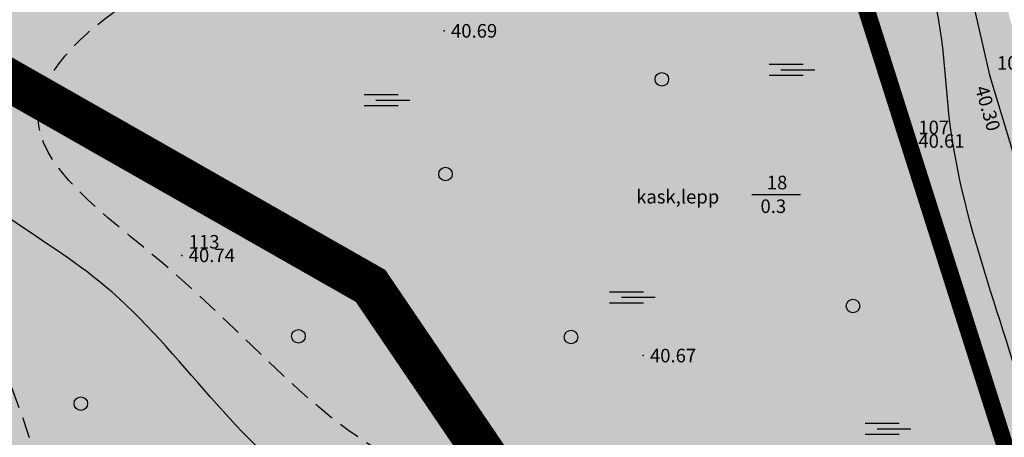
# Model space of a CAD drawing. Units: metres. Extents: x 502672 to 564845, y 6502975 to 6593982.
# Drawn here: x 549591 to 549649, y 6579322 to 6579347 of the extents above; entities that cross this region are included whole.
import ezdxf

# ---------------------------------------------------------------- set-up
doc = ezdxf.new("R2010")
doc.units = ezdxf.units.M
doc.header["$LTSCALE"] = 0.5
doc.header["$MEASUREMENT"] = 0
for name, pattern in [('ameerikanurga-must$0$DASHED', [0.75, 0.5, -0.25]), ('ameerikanurga-must$0$HIDDEN', [0.375, 0.25, -0.125]), ('DASHED', [0.75, 0.5, -0.25]), ('HIDDEN', [0.375, 0.25, -0.125])]:
    doc.linetypes.add(name, pattern=pattern)
for name, color, linetype in [('10_geo', 7, 'Continuous'), ('12_geo', 3, 'Continuous'), ('ameerikanurga-must$0$10', 7, 'Continuous'), ('ameerikanurga-must$0$12', 7, 'Continuous'), ('ameerikanurga-must$0$HALJASTUS', 7, 'Continuous'), ('ameerikanurga-must$0$horisontaal', 7, 'Continuous'), ('ameerikanurga-must$0$KORGUSED', 7, 'Continuous'), ('ameerikanurga-must$0$NUMBRID', 7, 'Continuous'), ('ameerikanurga-must$0$punktid', 7, 'Continuous'), ('C-ameerika-mets-ala', 115, 'Continuous'), ('C-mets-planeeringuga-säilitatav', 63, 'Continuous'), ('HALJASTUS_geo', 3, 'Continuous'), ('horisontaal_geo', 34, 'Continuous'), ('KORGUSED_geo', 7, 'Continuous'), ('punktid_geo', 7, 'Continuous')]:
    doc.layers.add(name, color=color, linetype=linetype)
doc.layers.add('C+PLANEERITAVA ALA PIIR', color=10, linetype='HIDDEN', lineweight=100)
doc.styles.add('ameerikanurga-must$0$Standard', font='romanc.shx', dxfattribs={"height": 0.8})
doc.styles.get("Standard").update_dxf_attribs({"font": 'romanc.shx', "height": 0.8})

msp = doc.modelspace()

# ---------------------------------------------------------------- hatches: boundary and pattern name
at = {"layer": 'C-mets-planeeringuga-säilitatav'}
msp.add_hatch(color=256, dxfattribs=at).paths.add_polyline_path([(549631.989, 6579410.012), (549545.858, 6579356.628), (549547.478, 6579334.859), (549591.478, 6579266.859), (549574.478, 6579263.859), (549549.478, 6579276.859), (549543.478, 6579264.859), (549524.478, 6579264.859), (549506.478, 6579290.859), (549464.751, 6579306.42), (549332.731, 6579224.698), (549374.025, 6579210.655), (549407.911, 6579193.611), (549592.98, 6579246.905), (549632.535, 6579258.424), (549670.286, 6579269.166), (549647.785, 6579351.916), (549631.986, 6579410.017)])

# ---------------------------------------------------------------- linework, layer by layer
at = {"layer": '10_geo', "linetype": 'HIDDEN', "ltscale": 3}
msp.add_lwpolyline([(549588.933, 6579398.542, -0.000006), (549599.308, 6579404.926, -0.000013), (549604.141, 6579407.899), (549621.719, 6579418.713, 0.001875), (549630.699, 6579424.285, -0.001992), (549639.152, 6579429.526, -0.001204), (549648.316, 6579435.127, 0.00087), (549661.004, 6579442.872, 0.000135), (549673.699, 6579450.656, 0.000252), (549680.468, 6579454.813, 0.000934), (549687.792, 6579459.335, -0.000956), (549694.949, 6579463.754, -0.001556)], format="xyb", dxfattribs=at)
at = {"layer": '12_geo'}
for points in [[(549393.384, 6579194.701), (549421.535, 6579202.273), (549453.73, 6579211.604), (549485.889, 6579221.327), (549531.255, 6579234.326), (549559.947, 6579243.07), (549613.127, 6579258.407), (549633.864, 6579264.106), (549655.409, 6579270.503), (549665.45, 6579274.167), (549666.364, 6579275.255), (549666.379, 6579275.984), (549661.018, 6579298.971), (549656.606, 6579314.934), (549648.058, 6579343.204), (549645.798, 6579353.099), (549644.965, 6579353.612), (549636.683, 6579353.543)], [(549634.006, 6579336.248), (549636.87, 6579336.248)]]:
    msp.add_lwpolyline(points, dxfattribs=at)
for centre in [(549641.65, 6579344.507), (549628.696, 6579343.04), (549598.227, 6579337.811), (549615.935, 6579337.45), (549639.962, 6579329.669), (549607.262, 6579327.883), (549623.34, 6579327.838), (549594.432, 6579323.912)]:
    msp.add_circle(centre, 0.4, dxfattribs=at)
at = {"layer": 'ameerikanurga-must$0$10', "linetype": 'ameerikanurga-must$0$HIDDEN', "ltscale": 3}
msp.add_lwpolyline([(549588.933, 6579398.542, -0.000006), (549599.308, 6579404.926, -0.000013), (549604.141, 6579407.899), (549621.719, 6579418.713, 0.001875), (549630.699, 6579424.285, -0.001992), (549639.152, 6579429.526, -0.001204), (549648.316, 6579435.127, 0.00087), (549661.004, 6579442.872, 0.000135), (549673.699, 6579450.656, 0.000252), (549680.468, 6579454.813, 0.000934), (549687.792, 6579459.335, -0.000956), (549694.949, 6579463.754, -0.001556)], format="xyb", dxfattribs=at)
at = {"layer": 'ameerikanurga-must$0$12'}
for points in [[(549393.384, 6579194.701), (549421.535, 6579202.273), (549453.73, 6579211.604), (549485.889, 6579221.327), (549531.255, 6579234.326), (549559.947, 6579243.07), (549613.127, 6579258.407), (549633.864, 6579264.106), (549655.409, 6579270.503), (549665.45, 6579274.167), (549666.364, 6579275.255), (549666.379, 6579275.984), (549661.018, 6579298.971), (549656.606, 6579314.934), (549648.058, 6579343.204), (549645.798, 6579353.099), (549644.965, 6579353.612), (549636.683, 6579353.543)], [(549634.006, 6579336.248), (549636.87, 6579336.248)]]:
    msp.add_lwpolyline(points, dxfattribs=at)
for centre in [(549641.65, 6579344.507), (549628.696, 6579343.04), (549598.227, 6579337.811), (549615.935, 6579337.45), (549639.962, 6579329.669), (549607.262, 6579327.883), (549623.34, 6579327.838), (549594.432, 6579323.912)]:
    msp.add_circle(centre, 0.4, dxfattribs=at)
at = {"layer": 'ameerikanurga-must$0$HALJASTUS', "linetype": 'Continuous'}
for p, q in [((549635.016, 6579343.928), (549637.021, 6579343.928)), ((549635.711, 6579343.603), (549637.711, 6579343.603)), ((549635.016, 6579343.278), (549637.021, 6579343.278)), ((549611.134, 6579342.138), (549613.139, 6579342.138)), ((549611.829, 6579341.813), (549613.829, 6579341.813)), ((549611.134, 6579341.488), (549613.139, 6579341.488)), ((549625.612, 6579330.509), (549627.617, 6579330.509)), ((549626.307, 6579330.184), (549628.307, 6579330.184)), ((549625.612, 6579329.859), (549627.617, 6579329.859)), ((549640.688, 6579322.755), (549642.693, 6579322.755)), ((549640.688, 6579322.105), (549642.693, 6579322.105)), ((549641.383, 6579322.43), (549643.383, 6579322.43))]:
    msp.add_line(p, q, dxfattribs=at)
at = {"layer": 'ameerikanurga-must$0$horisontaal'}
msp.add_lwpolyline([(549592.498, 6579341.194), (549591.933, 6579341.261)], dxfattribs=at)
for points, knots in [([(549661.985, 6579281.125), (549657.73, 6579281.862), (549652.381, 6579289.019), (549650.271, 6579299.822), (549643.81, 6579321.363), (549610.247, 6579309.459), (549597.873, 6579331.626), (549585.03, 6579336.857), (549581.947, 6579348.383), (549589.251, 6579353.341), (549593.554, 6579356.045), (549595.601, 6579357.12)], [3.214292, 3.214292, 3.214292, 3.214292, 16.54147, 23.929138, 38.028983, 75.198762, 92.891668, 107.329657, 114.580836, 123.241685, 130.292753, 130.292753, 130.292753, 130.292753]), ([(549659.571, 6579290.596), (549658.472, 6579292.003), (549656.844, 6579298.905), (549652.681, 6579307.785), (549651.201, 6579323.766), (549645.06, 6579337.002), (549645.371, 6579349.432), (549641.746, 6579352.631), (549640.683, 6579353.569)], [4.384548, 4.384548, 4.384548, 4.384548, 10.02944, 21.637542, 36.334994, 56.137368, 66.111184, 70.247142, 70.247142, 70.247142, 70.247142]), ([(549616.116, 6579263.551), (549615.996, 6579265.298), (549611.891, 6579272.812), (549595.878, 6579273.518), (549584.183, 6579264.284), (549567.538, 6579259.919), (549555.052, 6579273.046), (549552.694, 6579294.312), (549566.843, 6579310.827), (549558.731, 6579333.039), (549539.419, 6579339.204), (549520.535, 6579337.84), (549504.965, 6579325.304), (549509.68, 6579307.84), (549503.232, 6579291.339), (549503.877, 6579270.046), (549517.887, 6579261.985), (549533.003, 6579258.675), (549524.174, 6579249.526), (549519.915, 6579242.843), (549517.62, 6579237.753), (549516.543, 6579235.189)], [8.023671, 8.023671, 8.023671, 8.023671, 13.527634, 28.919663, 48.597974, 58.710264, 77.001778, 93.486711, 120.085461, 133.582641, 157.251895, 174.045872, 190.455447, 208.664885, 221.780212, 244.226589, 263.420434, 270.279005, 280.02536, 288.693264, 296.916823, 296.916823, 296.916823, 296.916823])]:
    msp.add_open_spline(points, degree=3, knots=knots, dxfattribs=at)
at = {"layer": 'ameerikanurga-must$0$horisontaal', "linetype": 'ameerikanurga-must$0$DASHED', "ltscale": 5}
for points in [[(549634.27, 6579264.226), (549635.323, 6579271.098), (549645.698, 6579297.54), (549632.432, 6579308.264), (549602.559, 6579300.927), (549592.539, 6579296.331), (549584.565, 6579294.084), (549584.463, 6579301.744), (549592.115, 6579315.888), (549588.705, 6579329.133), (549583.528, 6579339.855), (549570.195, 6579344.995), (549537.409, 6579354.29), (549525.163, 6579351.635), (549517.481, 6579349.906)], [(549664.185, 6579285.395), (549660.626, 6579286.158), (549656.609, 6579290.397), (549651.834, 6579298.574), (549647.357, 6579313.295), (549615.512, 6579319.524), (549599.292, 6579332.168), (549591.915, 6579341.061), (549598.059, 6579348.049), (549615.642, 6579351.381), (549628.429, 6579354.949)], [(549625.594, 6579261.833), (549621.903, 6579274.773), (549616.487, 6579286.698), (549588.4, 6579280.514), (549562.963, 6579283.968), (549567.306, 6579304.599), (549571.568, 6579316.937), (549564.526, 6579330.701), (549542.066, 6579340.527), (549518.564, 6579340.449), (549496.236, 6579332.036), (549486.031, 6579328.547), (549482.258, 6579328.2)]]:
    msp.add_spline(points, degree=3, dxfattribs=at)
at = {"layer": 'ameerikanurga-must$0$punktid'}
for p in [(549615.86, 6579345.897), (549648.058, 6579343.204), (549643.42, 6579339.4), (549600.393, 6579332.656), (549627.593, 6579326.745)]:
    msp.add_point(p, dxfattribs=at)
at = {"layer": 'C+PLANEERITAVA ALA PIIR', "lineweight": 70, "ltscale": 55, "const_width": 1, "elevation": 4, "flags": 128}
msp.add_lwpolyline([(549526.278, 6578955.135), (549539.307, 6578917.284), (549762.635, 6578969.968), (549744.917, 6579047.491), (550154.414, 6579185.082), (550183.442, 6578953.895), (550304.712, 6578709.106), (550662.525, 6578801.222), (550794.238, 6578635.174), (550600.464, 6578548.643), (550825.53, 6578204.959), (550919, 6578135.549), (550944.186, 6578226.85), (551138.157, 6578598.679, -0.481653), (551158.375, 6578586.163), (551168.131, 6578595.429), (551124.055, 6578652.853), (551111.222, 6578642.698), (550681.658, 6579167.343), (550525.67, 6579352.03), (550463.783, 6579418.032), (550502.403, 6579455.901), (550478.255, 6579484.695), (550440.258, 6579448.864), (550307.089, 6579527.591), (550228.756, 6579562.808), (550135.361, 6579587.666), (550076.045, 6579602.987), (550015.546, 6579606.702), (549983.835, 6579606.398), (549903.103, 6579585.507), (549619.447, 6579414.249), (549662.182, 6579279.692), (549358.347, 6579190.094), (549338.86, 6579230.306, -0.482561), (549355.538, 6579246.308), (549348.813, 6579260.391), (549331.03, 6579249.157), (549294.353, 6579226.581), (549272.477, 6579213.064), (549277.844, 6579200.819, -0.268425), (549303.878, 6579209.15), (549325.122, 6579179.394), (549387.999, 6579041.895), (549390.629, 6579027.76), (549477.314, 6578956.354), (549526.278, 6578955.135)], format="xyb", dxfattribs=at)
at = {"layer": 'C-ameerika-mets-ala', "const_width": 2.5, "flags": 128}
msp.add_lwpolyline([(549586.837, 6579266.04), (549591.478, 6579266.859), (549547.478, 6579334.859), (549545.858, 6579356.628), (549555.627, 6579362.675), (549611.517, 6579330.854), (549630.517, 6579302.854), (549632.541, 6579258.297), (549611.946, 6579252.366)], close=True, dxfattribs=at)
at = {"layer": 'HALJASTUS_geo', "color": 4, "linetype": 'Continuous'}
for p, q in [((549635.016, 6579343.928), (549637.021, 6579343.928)), ((549635.711, 6579343.603), (549637.711, 6579343.603)), ((549635.016, 6579343.278), (549637.021, 6579343.278)), ((549611.134, 6579342.138), (549613.139, 6579342.138)), ((549611.829, 6579341.813), (549613.829, 6579341.813)), ((549611.134, 6579341.488), (549613.139, 6579341.488)), ((549625.612, 6579330.509), (549627.617, 6579330.509)), ((549626.307, 6579330.184), (549628.307, 6579330.184)), ((549625.612, 6579329.859), (549627.617, 6579329.859)), ((549640.688, 6579322.755), (549642.693, 6579322.755)), ((549640.688, 6579322.105), (549642.693, 6579322.105)), ((549641.383, 6579322.43), (549643.383, 6579322.43))]:
    msp.add_line(p, q, dxfattribs=at)
at = {"layer": 'horisontaal_geo'}
msp.add_lwpolyline([(549592.498, 6579341.194), (549591.933, 6579341.261)], dxfattribs=at)
for points, knots in [([(549661.985, 6579281.125), (549657.73, 6579281.862), (549652.381, 6579289.019), (549650.271, 6579299.822), (549643.81, 6579321.363), (549610.247, 6579309.459), (549597.873, 6579331.626), (549585.03, 6579336.857), (549581.947, 6579348.383), (549589.251, 6579353.341), (549593.554, 6579356.045), (549595.601, 6579357.12)], [3.214292, 3.214292, 3.214292, 3.214292, 16.54147, 23.929138, 38.028983, 75.198762, 92.891668, 107.329657, 114.580836, 123.241685, 130.292753, 130.292753, 130.292753, 130.292753]), ([(549659.571, 6579290.596), (549658.472, 6579292.003), (549656.844, 6579298.905), (549652.681, 6579307.785), (549651.201, 6579323.766), (549645.06, 6579337.002), (549645.371, 6579349.432), (549641.746, 6579352.631), (549640.683, 6579353.569)], [4.384548, 4.384548, 4.384548, 4.384548, 10.02944, 21.637542, 36.334994, 56.137368, 66.111184, 70.247142, 70.247142, 70.247142, 70.247142]), ([(549616.116, 6579263.551), (549615.996, 6579265.298), (549611.891, 6579272.812), (549595.878, 6579273.518), (549584.183, 6579264.284), (549567.538, 6579259.919), (549555.052, 6579273.046), (549552.694, 6579294.312), (549566.843, 6579310.827), (549558.731, 6579333.039), (549539.419, 6579339.204), (549520.535, 6579337.84), (549504.965, 6579325.304), (549509.68, 6579307.84), (549503.232, 6579291.339), (549503.877, 6579270.046), (549517.887, 6579261.985), (549533.003, 6579258.675), (549524.174, 6579249.526), (549519.915, 6579242.843), (549517.62, 6579237.753), (549516.543, 6579235.189)], [8.023671, 8.023671, 8.023671, 8.023671, 13.527634, 28.919663, 48.597974, 58.710264, 77.001778, 93.486711, 120.085461, 133.582641, 157.251895, 174.045872, 190.455447, 208.664885, 221.780212, 244.226589, 263.420434, 270.279005, 280.02536, 288.693264, 296.916823, 296.916823, 296.916823, 296.916823])]:
    msp.add_open_spline(points, degree=3, knots=knots, dxfattribs=at)
at = {"layer": 'horisontaal_geo', "linetype": 'DASHED', "ltscale": 5}
for points in [[(549634.27, 6579264.226), (549635.323, 6579271.098), (549645.698, 6579297.54), (549632.432, 6579308.264), (549602.559, 6579300.927), (549592.539, 6579296.331), (549584.565, 6579294.084), (549584.463, 6579301.744), (549592.115, 6579315.888), (549588.705, 6579329.133), (549583.528, 6579339.855), (549570.195, 6579344.995), (549537.409, 6579354.29), (549525.163, 6579351.635), (549517.481, 6579349.906)], [(549664.185, 6579285.395), (549660.626, 6579286.158), (549656.609, 6579290.397), (549651.834, 6579298.574), (549647.357, 6579313.295), (549615.512, 6579319.524), (549599.292, 6579332.168), (549591.915, 6579341.061), (549598.059, 6579348.049), (549615.642, 6579351.381), (549628.429, 6579354.949)], [(549625.594, 6579261.833), (549621.903, 6579274.773), (549616.487, 6579286.698), (549588.4, 6579280.514), (549562.963, 6579283.968), (549567.306, 6579304.599), (549571.568, 6579316.937), (549564.526, 6579330.701), (549542.066, 6579340.527), (549518.564, 6579340.449), (549496.236, 6579332.036), (549486.031, 6579328.547), (549482.258, 6579328.2)]]:
    msp.add_spline(points, degree=3, dxfattribs=at)
at = {"layer": 'punktid_geo'}
for p in [(549615.86, 6579345.897), (549648.058, 6579343.204), (549643.42, 6579339.4), (549600.393, 6579332.656), (549627.593, 6579326.745)]:
    msp.add_point(p, dxfattribs=at)

# ---------------------------------------------------------------- texts
at = {"layer": '12_geo'}
for s, p in [('18', (549634.882, 6579336.551)), ('kask,lepp', (549627.179, 6579335.715)), ('0.3', (549634.511, 6579335.154))]:
    msp.add_text(s, height=0.8, dxfattribs=at).set_placement(p)
at = {"layer": 'ameerikanurga-must$0$12', "style": 'ameerikanurga-must$0$Standard'}
for s, p in [('18', (549634.882, 6579336.551)), ('kask,lepp', (549627.179, 6579335.715)), ('0.3', (549634.511, 6579335.154))]:
    msp.add_text(s, height=0.8, dxfattribs=at).set_placement(p)
at = {"layer": 'ameerikanurga-must$0$KORGUSED', "style": 'ameerikanurga-must$0$Standard'}
for s, p in [('40.69', (549616.26, 6579345.497)), ('40.61', (549643.82, 6579339)), ('40.74', (549600.793, 6579332.256)), ('40.67', (549627.993, 6579326.345))]:
    msp.add_text(s, height=0.8, dxfattribs=at).set_placement(p)
msp.add_text('40.30', height=0.8, rotation=286.09152, dxfattribs=at).set_placement((549647.152, 6579342.528))
at = {"layer": 'ameerikanurga-must$0$NUMBRID', "color": 2, "style": 'ameerikanurga-must$0$Standard'}
for s, p in [('106', (549648.458, 6579343.604)), ('107', (549643.82, 6579339.8)), ('113', (549600.793, 6579333.056))]:
    msp.add_text(s, height=0.8, dxfattribs=at).set_placement(p)
at = {"layer": 'KORGUSED_geo'}
for s, p in [('40.69', (549616.26, 6579345.497)), ('40.61', (549643.82, 6579339)), ('40.74', (549600.793, 6579332.256)), ('40.67', (549627.993, 6579326.345))]:
    msp.add_text(s, height=0.8, dxfattribs=at).set_placement(p)
msp.add_text('40.30', height=0.8, rotation=286.09152, dxfattribs=at).set_placement((549647.152, 6579342.528))

doc.saveas('drawing.dxf')
